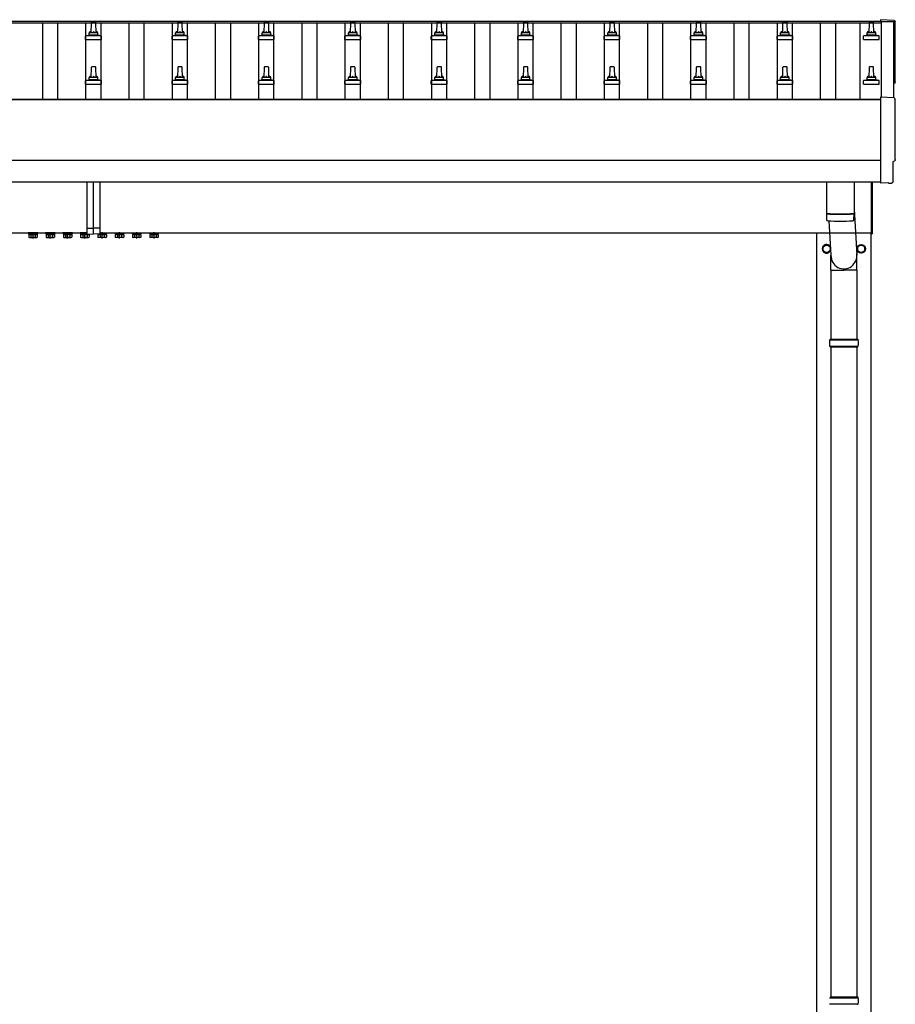
# Model space of a CAD drawing. Units: millimetres. Extents: x 0 to 42050, y 0 to 29700.
# Drawn here: x 17180 to 19207, y 5663 to 7941 of the extents above; entities that cross this region are included whole.
import ezdxf

# ---------------------------------------------------------------- set-up
doc = ezdxf.new("R2010")
doc.units = ezdxf.units.MM
doc.linetypes.add('YCENTER_1', pattern=[13, 10, -1, 1, -1])
doc.layers.add('YKK_13', color=4, linetype='Continuous', lineweight=30)
doc.layers.add('YKK_A1', color=4, linetype='Continuous', lineweight=30)

msp = doc.modelspace()

# ---------------------------------------------------------------- linework, layer by layer
at = {"layer": 'YKK_13'}
for p, q in [((17345.9, 7934.3), (17345.2, 7910.8)), ((17355.5, 7935.3), (17346.9, 7935.3)), ((17357.2, 7910.8), (17356.5, 7934.3)), ((17545.9, 7934.3), (17545.2, 7910.8)), ((17555.5, 7935.3), (17546.9, 7935.3)), ((17557.2, 7910.8), (17556.5, 7934.3)), ((17745.9, 7934.3), (17745.2, 7910.8)), ((17755.5, 7935.3), (17746.9, 7935.3)), ((17757.2, 7910.8), (17756.5, 7934.3)), ((17945.9, 7934.3), (17945.2, 7910.8)), ((17955.5, 7935.3), (17946.9, 7935.3)), ((17957.2, 7910.8), (17956.5, 7934.3)), ((18145.9, 7934.3), (18145.2, 7910.8)), ((18155.5, 7935.3), (18146.9, 7935.3)), ((18157.2, 7910.8), (18156.5, 7934.3)), ((18345.9, 7934.3), (18345.2, 7910.8)), ((18355.5, 7935.3), (18346.9, 7935.3)), ((18357.2, 7910.8), (18356.5, 7934.3)), ((18545.9, 7934.3), (18545.2, 7910.8)), ((18555.5, 7935.3), (18546.9, 7935.3)), ((18557.2, 7910.8), (18556.5, 7934.3)), ((18745.9, 7934.3), (18745.2, 7910.8)), ((18755.5, 7935.3), (18746.9, 7935.3)), ((18757.2, 7910.8), (18756.5, 7934.3)), ((18945.9, 7934.3), (18945.2, 7910.8)), ((18955.5, 7935.3), (18946.9, 7935.3)), ((18957.2, 7910.8), (18956.5, 7934.3)), ((19145.9, 7934.3), (19145.2, 7910.8)), ((19155.5, 7935.3), (19146.9, 7935.3)), ((19157.2, 7910.8), (19156.5, 7934.3)), ((19203.8, 7939.7), (19172.2, 7941.4)), ((19172.2, 7941.4), (19172.2, 7937.3)), ((17341.2, 7906.6), (17341.2, 7910.8)), ((17360.2, 7910.8), (17342.2, 7910.8)), ((17361.2, 7906.6), (17361.2, 7910.8)), ((17541.2, 7906.6), (17541.2, 7910.8)), ((17560.2, 7910.8), (17542.2, 7910.8)), ((17561.2, 7906.6), (17561.2, 7910.8)), ((17741.2, 7906.6), (17741.2, 7910.8)), ((17760.2, 7910.8), (17742.2, 7910.8)), ((17761.2, 7906.6), (17761.2, 7910.8)), ((17941.2, 7906.6), (17941.2, 7910.8)), ((17960.2, 7910.8), (17942.2, 7910.8)), ((17961.2, 7906.6), (17961.2, 7910.8)), ((18141.2, 7906.6), (18141.2, 7910.8)), ((18160.2, 7910.8), (18142.2, 7910.8)), ((18161.2, 7906.6), (18161.2, 7910.8)), ((18341.2, 7906.6), (18341.2, 7910.8)), ((18360.2, 7910.8), (18342.2, 7910.8)), ((18361.2, 7906.6), (18361.2, 7910.8)), ((18541.2, 7906.6), (18541.2, 7910.8)), ((18560.2, 7910.8), (18542.2, 7910.8)), ((18561.2, 7906.6), (18561.2, 7910.8)), ((18741.2, 7906.6), (18741.2, 7910.8)), ((18760.2, 7910.8), (18742.2, 7910.8)), ((18761.2, 7906.6), (18761.2, 7910.8)), ((18941.2, 7906.6), (18941.2, 7910.8)), ((18960.2, 7910.8), (18942.2, 7910.8)), ((18961.2, 7906.6), (18961.2, 7910.8)), ((19141.2, 7906.6), (19141.2, 7910.8)), ((19160.2, 7910.8), (19142.2, 7910.8)), ((19161.2, 7906.6), (19161.2, 7910.8)), ((17332.9, 7895.3), (17332.9, 7903)), ((17332.9, 7895.3), (17369.4, 7895.3)), ((17369.1, 7903.8), (17333.3, 7903.8)), ((17333.7, 7904), (17340.4, 7905.6)), ((17361.6, 7905.8), (17340.8, 7905.8)), ((17368.7, 7904), (17361.9, 7905.6)), ((17369.4, 7895.3), (17369.4, 7903)), ((17532.9, 7895.3), (17532.9, 7903)), ((17532.9, 7895.3), (17569.4, 7895.3)), ((17569.1, 7903.8), (17533.3, 7903.8)), ((17533.7, 7904), (17540.4, 7905.6)), ((17561.6, 7905.8), (17540.8, 7905.8)), ((17568.7, 7904), (17561.9, 7905.6)), ((17569.4, 7895.3), (17569.4, 7903)), ((17732.9, 7895.3), (17732.9, 7903)), ((17732.9, 7895.3), (17769.4, 7895.3)), ((17769.1, 7903.8), (17733.3, 7903.8)), ((17733.7, 7904), (17740.4, 7905.6)), ((17761.6, 7905.8), (17740.8, 7905.8)), ((17768.7, 7904), (17761.9, 7905.6)), ((17769.4, 7895.3), (17769.4, 7903)), ((17932.9, 7895.3), (17932.9, 7903)), ((17932.9, 7895.3), (17969.4, 7895.3)), ((17969.1, 7903.8), (17933.3, 7903.8)), ((17933.7, 7904), (17940.4, 7905.6)), ((17961.6, 7905.8), (17940.8, 7905.8)), ((17968.7, 7904), (17961.9, 7905.6)), ((17969.4, 7895.3), (17969.4, 7903)), ((18132.9, 7895.3), (18132.9, 7903)), ((18132.9, 7895.3), (18169.4, 7895.3)), ((18169.1, 7903.8), (18133.3, 7903.8)), ((18133.7, 7904), (18140.4, 7905.6)), ((18161.6, 7905.8), (18140.8, 7905.8)), ((18168.7, 7904), (18161.9, 7905.6)), ((18169.4, 7895.3), (18169.4, 7903)), ((18332.9, 7895.3), (18332.9, 7903)), ((18332.9, 7895.3), (18369.4, 7895.3)), ((18369.1, 7903.8), (18333.3, 7903.8)), ((18333.7, 7904), (18340.4, 7905.6)), ((18361.6, 7905.8), (18340.8, 7905.8)), ((18368.7, 7904), (18361.9, 7905.6)), ((18369.4, 7895.3), (18369.4, 7903)), ((18532.9, 7895.3), (18532.9, 7903)), ((18532.9, 7895.3), (18569.4, 7895.3)), ((18569.1, 7903.8), (18533.3, 7903.8)), ((18533.7, 7904), (18540.4, 7905.6)), ((18561.6, 7905.8), (18540.8, 7905.8)), ((18568.7, 7904), (18561.9, 7905.6)), ((18569.4, 7895.3), (18569.4, 7903)), ((18732.9, 7895.3), (18732.9, 7903)), ((18732.9, 7895.3), (18769.4, 7895.3)), ((18769.1, 7903.8), (18733.3, 7903.8)), ((18733.7, 7904), (18740.4, 7905.6)), ((18761.6, 7905.8), (18740.8, 7905.8)), ((18768.7, 7904), (18761.9, 7905.6)), ((18769.4, 7895.3), (18769.4, 7903)), ((18932.9, 7895.3), (18932.9, 7903)), ((18932.9, 7895.3), (18969.4, 7895.3)), ((18969.1, 7903.8), (18933.3, 7903.8)), ((18933.7, 7904), (18940.4, 7905.6)), ((18961.6, 7905.8), (18940.8, 7905.8)), ((18968.7, 7904), (18961.9, 7905.6)), ((18969.4, 7895.3), (18969.4, 7903)), ((19132.9, 7895.3), (19132.9, 7903)), ((19132.9, 7895.3), (19169.4, 7895.3)), ((19169.1, 7903.8), (19133.3, 7903.8)), ((19133.7, 7904), (19140.4, 7905.6)), ((19161.6, 7905.8), (19140.8, 7905.8)), ((19168.7, 7904), (19161.9, 7905.6)), ((19169.4, 7895.3), (19169.4, 7903)), ((17345.9, 7831), (17345.2, 7807.5)), ((17355.5, 7832), (17346.9, 7832)), ((17357.2, 7807.5), (17356.5, 7831)), ((17545.9, 7831), (17545.2, 7807.5)), ((17555.5, 7832), (17546.9, 7832)), ((17557.2, 7807.5), (17556.5, 7831)), ((17745.9, 7831), (17745.2, 7807.5)), ((17755.5, 7832), (17746.9, 7832)), ((17757.2, 7807.5), (17756.5, 7831)), ((17945.9, 7831), (17945.2, 7807.5)), ((17955.5, 7832), (17946.9, 7832)), ((17957.2, 7807.5), (17956.5, 7831)), ((18145.9, 7831), (18145.2, 7807.5)), ((18155.5, 7832), (18146.9, 7832)), ((18157.2, 7807.5), (18156.5, 7831)), ((18345.9, 7831), (18345.2, 7807.5)), ((18355.5, 7832), (18346.9, 7832)), ((18357.2, 7807.5), (18356.5, 7831)), ((18545.9, 7831), (18545.2, 7807.5)), ((18555.5, 7832), (18546.9, 7832)), ((18557.2, 7807.5), (18556.5, 7831)), ((18745.9, 7831), (18745.2, 7807.5)), ((18755.5, 7832), (18746.9, 7832)), ((18757.2, 7807.5), (18756.5, 7831)), ((18945.9, 7831), (18945.2, 7807.5)), ((18955.5, 7832), (18946.9, 7832)), ((18957.2, 7807.5), (18956.5, 7831)), ((19145.9, 7831), (19145.2, 7807.5)), ((19155.5, 7832), (19146.9, 7832)), ((19157.2, 7807.5), (19156.5, 7831)), ((17332.9, 7792), (17332.9, 7799.7)), ((17369.1, 7800.5), (17333.3, 7800.5)), ((17333.7, 7800.7), (17340.4, 7802.3)), ((17361.6, 7802.5), (17340.8, 7802.5)), ((17341.2, 7803.3), (17341.2, 7807.5)), ((17360.2, 7807.5), (17342.2, 7807.5)), ((17361.2, 7803.3), (17361.2, 7807.5)), ((17368.7, 7800.7), (17361.9, 7802.3)), ((17369.4, 7792), (17369.4, 7799.7)), ((17532.9, 7792), (17532.9, 7799.7)), ((17569.1, 7800.5), (17533.3, 7800.5)), ((17533.7, 7800.7), (17540.4, 7802.3)), ((17561.6, 7802.5), (17540.8, 7802.5)), ((17541.2, 7803.3), (17541.2, 7807.5)), ((17560.2, 7807.5), (17542.2, 7807.5)), ((17561.2, 7803.3), (17561.2, 7807.5)), ((17568.7, 7800.7), (17561.9, 7802.3)), ((17569.4, 7792), (17569.4, 7799.7)), ((17732.9, 7792), (17732.9, 7799.7)), ((17769.1, 7800.5), (17733.3, 7800.5)), ((17733.7, 7800.7), (17740.4, 7802.3)), ((17761.6, 7802.5), (17740.8, 7802.5)), ((17741.2, 7803.3), (17741.2, 7807.5)), ((17760.2, 7807.5), (17742.2, 7807.5)), ((17761.2, 7803.3), (17761.2, 7807.5)), ((17768.7, 7800.7), (17761.9, 7802.3)), ((17769.4, 7792), (17769.4, 7799.7)), ((17932.9, 7792), (17932.9, 7799.7)), ((17969.1, 7800.5), (17933.3, 7800.5)), ((17933.7, 7800.7), (17940.4, 7802.3)), ((17961.6, 7802.5), (17940.8, 7802.5)), ((17941.2, 7803.3), (17941.2, 7807.5)), ((17960.2, 7807.5), (17942.2, 7807.5)), ((17961.2, 7803.3), (17961.2, 7807.5)), ((17968.7, 7800.7), (17961.9, 7802.3)), ((17969.4, 7792), (17969.4, 7799.7)), ((18132.9, 7792), (18132.9, 7799.7)), ((18169.1, 7800.5), (18133.3, 7800.5)), ((18133.7, 7800.7), (18140.4, 7802.3)), ((18161.6, 7802.5), (18140.8, 7802.5)), ((18141.2, 7803.3), (18141.2, 7807.5)), ((18160.2, 7807.5), (18142.2, 7807.5)), ((18161.2, 7803.3), (18161.2, 7807.5)), ((18168.7, 7800.7), (18161.9, 7802.3)), ((18169.4, 7792), (18169.4, 7799.7)), ((18332.9, 7792), (18332.9, 7799.7)), ((18369.1, 7800.5), (18333.3, 7800.5)), ((18333.7, 7800.7), (18340.4, 7802.3)), ((18361.6, 7802.5), (18340.8, 7802.5)), ((18341.2, 7803.3), (18341.2, 7807.5)), ((18360.2, 7807.5), (18342.2, 7807.5)), ((18361.2, 7803.3), (18361.2, 7807.5)), ((18368.7, 7800.7), (18361.9, 7802.3)), ((18369.4, 7792), (18369.4, 7799.7)), ((18532.9, 7792), (18532.9, 7799.7)), ((18569.1, 7800.5), (18533.3, 7800.5)), ((18533.7, 7800.7), (18540.4, 7802.3)), ((18561.6, 7802.5), (18540.8, 7802.5)), ((18541.2, 7803.3), (18541.2, 7807.5)), ((18560.2, 7807.5), (18542.2, 7807.5)), ((18561.2, 7803.3), (18561.2, 7807.5)), ((18568.7, 7800.7), (18561.9, 7802.3)), ((18569.4, 7792), (18569.4, 7799.7)), ((18732.9, 7792), (18732.9, 7799.7)), ((18769.1, 7800.5), (18733.3, 7800.5)), ((18733.7, 7800.7), (18740.4, 7802.3)), ((18761.6, 7802.5), (18740.8, 7802.5)), ((18741.2, 7803.3), (18741.2, 7807.5)), ((18760.2, 7807.5), (18742.2, 7807.5)), ((18761.2, 7803.3), (18761.2, 7807.5)), ((18768.7, 7800.7), (18761.9, 7802.3)), ((18769.4, 7792), (18769.4, 7799.7)), ((18932.9, 7792), (18932.9, 7799.7)), ((18969.1, 7800.5), (18933.3, 7800.5)), ((18933.7, 7800.7), (18940.4, 7802.3)), ((18961.6, 7802.5), (18940.8, 7802.5)), ((18941.2, 7803.3), (18941.2, 7807.5)), ((18960.2, 7807.5), (18942.2, 7807.5)), ((18961.2, 7803.3), (18961.2, 7807.5)), ((18968.7, 7800.7), (18961.9, 7802.3)), ((18969.4, 7792), (18969.4, 7799.7)), ((19132.9, 7792), (19132.9, 7799.7)), ((19169.1, 7800.5), (19133.3, 7800.5)), ((19133.7, 7800.7), (19140.4, 7802.3)), ((19161.6, 7802.5), (19140.8, 7802.5)), ((19141.2, 7803.3), (19141.2, 7807.5)), ((19160.2, 7807.5), (19142.2, 7807.5)), ((19161.2, 7803.3), (19161.2, 7807.5)), ((19168.7, 7800.7), (19161.9, 7802.3)), ((19169.4, 7792), (19169.4, 7799.7)), ((17332.9, 7792), (17369.4, 7792)), ((17532.9, 7792), (17569.4, 7792)), ((17732.9, 7792), (17769.4, 7792)), ((17932.9, 7792), (17969.4, 7792)), ((18132.9, 7792), (18169.4, 7792)), ((18332.9, 7792), (18369.4, 7792)), ((18532.9, 7792), (18569.4, 7792)), ((18732.9, 7792), (18769.4, 7792)), ((18932.9, 7792), (18969.4, 7792)), ((19132.9, 7792), (19169.4, 7792)), ((19203.8, 7760.3), (19172.2, 7761.9)), ((19172.2, 7761.9), (19172.2, 7564.1)), ((19201.6, 7566.4), (19201.6, 7613.5)), ((19201.6, 7613.5), (19202.2, 7613.5)), ((19047.2, 7566.1), (19047.2, 7493.1)), ((19111.2, 7566.1), (19111.2, 7493.1)), ((19151.2, 7445.7), (19151.2, 7566)), ((19153.2, 7566), (19153.2, 7445.7)), ((17336.2, 7458.6), (17336.2, 7565.1)), ((17351.2, 7459.2), (17351.2, 7565.1)), ((17366.2, 7458.6), (17366.2, 7565.1)), ((19172.2, 7564.1), (19172.2, 7563.1)), ((19190.4, 7564), (19172.2, 7563.1)), ((19191.1, 7563.4), (19190.4, 7564)), ((19191.8, 7563.1), (19198.7, 7563.4)), ((19111.2, 7502.6), (19117.7, 7396.2)), ((19047.2, 7492.1), (19047.4, 7479.1)), ((19051.7, 7492.8), (19051.7, 7491.8)), ((19052.7, 7475.8), (19057.6, 7396.2)), ((19106.7, 7492.8), (19106.7, 7491.8)), ((19111, 7479.1), (19111.2, 7492.1)), ((17336.2, 7458.6), (17351.2, 7459.2)), ((17336.2, 7445.9), (17336.2, 7458.6)), ((17351.2, 7445.2), (17351.2, 7459.2)), ((17366.2, 7458.6), (17351.2, 7459.2)), ((17366.2, 7445.9), (17366.2, 7458.6)), ((17191.2, 7448.2), (17191.2, 7448)), ((17191.2, 7448), (17336.2, 7448)), ((17202.6, 7446.4), (17219.8, 7446.4)), ((17202.6, 7444.6), (17202.6, 7446.4)), ((17219.8, 7444.6), (17202.6, 7444.6)), ((17219.8, 7446.4), (17219.8, 7444.6)), ((17242.6, 7446.4), (17259.8, 7446.4)), ((17242.6, 7444.6), (17242.6, 7446.4)), ((17259.8, 7444.6), (17242.6, 7444.6)), ((17259.8, 7446.4), (17259.8, 7444.6)), ((17282.6, 7446.4), (17299.8, 7446.4)), ((17282.6, 7444.6), (17282.6, 7446.4)), ((17299.8, 7444.6), (17282.6, 7444.6)), ((17299.8, 7446.4), (17299.8, 7444.6)), ((17322.6, 7444.6), (17322.6, 7446.4)), ((17322.6, 7446.4), (17336.2, 7446.4)), ((17339.8, 7444.6), (17322.6, 7444.6)), ((17336.2, 7445.9), (17351.2, 7445.2)), ((17339.8, 7445.7), (17339.8, 7444.6)), ((17366.2, 7445.9), (17351.2, 7445.2)), ((17362.6, 7445.7), (17362.6, 7444.6)), ((17362.6, 7444.6), (17379.8, 7444.6)), ((17366.2, 7448), (17511.2, 7448)), ((17379.8, 7446.4), (17366.2, 7446.4)), ((17379.8, 7444.6), (17379.8, 7446.4)), ((17419.8, 7446.4), (17402.6, 7446.4)), ((17402.6, 7446.4), (17402.6, 7444.6)), ((17402.6, 7444.6), (17419.8, 7444.6)), ((17419.8, 7444.6), (17419.8, 7446.4)), ((17459.8, 7446.4), (17442.6, 7446.4)), ((17442.6, 7446.4), (17442.6, 7444.6)), ((17442.6, 7444.6), (17459.8, 7444.6)), ((17459.8, 7444.6), (17459.8, 7446.4)), ((17499.8, 7446.4), (17482.6, 7446.4)), ((17482.6, 7446.4), (17482.6, 7444.6)), ((17482.6, 7444.6), (17499.8, 7444.6)), ((17499.8, 7444.6), (17499.8, 7446.4)), ((17511.2, 7448), (17511.2, 7448.2)), ((19151.2, 7445.7), (19153.2, 7445.7)), ((19057.5, 7361.5), (19057.5, 7396.2)), ((19117.8, 7361.5), (19117.8, 7396.2)), ((19057.5, 7361.5), (19087.7, 7361.5)), ((19057.7, 7361.5), (19057.7, 7202.2)), ((19117.8, 7361.5), (19087.7, 7361.5)), ((19117.7, 7361.5), (19117.7, 7202.2)), ((19055.7, 7202.2), (19119.7, 7202.2)), ((19055.7, 7202.2), (19055.7, 7200.2)), ((19119.7, 7202.2), (19119.7, 7200.2)), ((19054.7, 7200.2), (19120.7, 7200.2)), ((19054.7, 7186.2), (19120.7, 7186.2)), ((19055.7, 7184.2), (19055.7, 7186.2)), ((19055.7, 7184.2), (19119.7, 7184.2)), ((19057.7, 7184.2), (19057.7, 5679.7)), ((19117.7, 7184.2), (19117.7, 5679.7)), ((19119.7, 7184.2), (19119.7, 7186.2)), ((19054.7, 5677.7), (19120.7, 5677.7)), ((19055.7, 5679.7), (19119.7, 5679.7)), ((19119.7, 5679.7), (19119.7, 5677.7)), ((19054.7, 5663.7), (19120.7, 5663.7)), ((19119.7, 5661.7), (19119.7, 5663.7))]:
    msp.add_line(p, q, dxfattribs=at)
at = {"layer": 'YKK_13', "linetype": 'Continuous', "ltscale": 0.5}
for p, q in [((17222.2, 7448), (17200.2, 7448)), ((17200.2, 7448), (17200.2, 7446.4)), ((17200.2, 7446.4), (17222.2, 7446.4)), ((17201.4, 7444.6), (17201.4, 7438.4)), ((17201.4, 7444.6), (17221, 7444.6)), ((17202.7, 7437.6), (17201.4, 7438.4)), ((17202.7, 7437.6), (17219.7, 7437.6)), ((17206.3, 7444.6), (17206.3, 7438.4)), ((17216.1, 7444.6), (17216.1, 7438.4)), ((17219.7, 7437.6), (17221, 7438.4)), ((17221, 7444.6), (17221, 7438.4)), ((17222.2, 7446.4), (17222.2, 7448)), ((17262.2, 7448), (17240.2, 7448)), ((17240.2, 7448), (17240.2, 7446.4)), ((17240.2, 7446.4), (17262.2, 7446.4)), ((17241.4, 7444.6), (17241.4, 7438.4)), ((17241.4, 7444.6), (17261, 7444.6)), ((17242.7, 7437.6), (17241.4, 7438.4)), ((17242.7, 7437.6), (17259.7, 7437.6)), ((17246.3, 7444.6), (17246.3, 7438.4)), ((17256.1, 7444.6), (17256.1, 7438.4)), ((17259.7, 7437.6), (17261, 7438.4)), ((17261, 7444.6), (17261, 7438.4)), ((17262.2, 7446.4), (17262.2, 7448)), ((17302.2, 7448), (17280.2, 7448)), ((17280.2, 7448), (17280.2, 7446.4)), ((17280.2, 7446.4), (17302.2, 7446.4)), ((17281.4, 7444.6), (17281.4, 7438.4)), ((17281.4, 7444.6), (17301, 7444.6)), ((17282.7, 7437.6), (17281.4, 7438.4)), ((17282.7, 7437.6), (17299.7, 7437.6)), ((17286.3, 7444.6), (17286.3, 7438.4)), ((17296.1, 7444.6), (17296.1, 7438.4)), ((17299.7, 7437.6), (17301, 7438.4)), ((17301, 7444.6), (17301, 7438.4)), ((17302.2, 7446.4), (17302.2, 7448)), ((17336.2, 7448), (17320.2, 7448)), ((17320.2, 7448), (17320.2, 7446.4)), ((17320.2, 7446.4), (17336.2, 7446.4)), ((17321.4, 7444.6), (17321.4, 7438.4)), ((17321.4, 7444.6), (17341, 7444.6)), ((17322.7, 7437.6), (17321.4, 7438.4)), ((17322.7, 7437.6), (17339.7, 7437.6)), ((17326.3, 7444.6), (17326.3, 7438.4)), ((17336.1, 7444.6), (17336.1, 7438.4)), ((17339.7, 7437.6), (17341, 7438.4)), ((17341, 7444.6), (17341, 7438.4)), ((17361.4, 7444.6), (17361.4, 7438.4)), ((17381, 7444.6), (17361.4, 7444.6)), ((17362.7, 7437.6), (17361.4, 7438.4)), ((17379.7, 7437.6), (17362.7, 7437.6)), ((17366.2, 7448), (17382.2, 7448)), ((17382.2, 7446.4), (17366.2, 7446.4)), ((17366.3, 7444.6), (17366.3, 7438.4)), ((17376.1, 7444.6), (17376.1, 7438.4)), ((17379.7, 7437.6), (17381, 7438.4)), ((17381, 7444.6), (17381, 7438.4)), ((17382.2, 7448), (17382.2, 7446.4)), ((17400.2, 7448), (17422.2, 7448)), ((17400.2, 7446.4), (17400.2, 7448)), ((17422.2, 7446.4), (17400.2, 7446.4)), ((17401.4, 7444.6), (17401.4, 7438.4)), ((17421, 7444.6), (17401.4, 7444.6)), ((17402.7, 7437.6), (17401.4, 7438.4)), ((17419.7, 7437.6), (17402.7, 7437.6)), ((17406.3, 7444.6), (17406.3, 7438.4)), ((17416.1, 7444.6), (17416.1, 7438.4)), ((17419.7, 7437.6), (17421, 7438.4)), ((17421, 7444.6), (17421, 7438.4)), ((17422.2, 7448), (17422.2, 7446.4)), ((17440.2, 7448), (17462.2, 7448)), ((17440.2, 7446.4), (17440.2, 7448)), ((17462.2, 7446.4), (17440.2, 7446.4)), ((17441.4, 7444.6), (17441.4, 7438.4)), ((17461, 7444.6), (17441.4, 7444.6)), ((17442.7, 7437.6), (17441.4, 7438.4)), ((17459.7, 7437.6), (17442.7, 7437.6)), ((17446.3, 7444.6), (17446.3, 7438.4)), ((17456.1, 7444.6), (17456.1, 7438.4)), ((17459.7, 7437.6), (17461, 7438.4)), ((17461, 7444.6), (17461, 7438.4)), ((17462.2, 7448), (17462.2, 7446.4)), ((17480.2, 7448), (17502.2, 7448)), ((17480.2, 7446.4), (17480.2, 7448)), ((17502.2, 7446.4), (17480.2, 7446.4)), ((17481.4, 7444.6), (17481.4, 7438.4)), ((17501, 7444.6), (17481.4, 7444.6)), ((17482.7, 7437.6), (17481.4, 7438.4)), ((17499.7, 7437.6), (17482.7, 7437.6)), ((17486.3, 7444.6), (17486.3, 7438.4)), ((17496.1, 7444.6), (17496.1, 7438.4)), ((17499.7, 7437.6), (17501, 7438.4)), ((17501, 7444.6), (17501, 7438.4)), ((17502.2, 7448), (17502.2, 7446.4))]:
    msp.add_line(p, q, dxfattribs=at)
at = {"layer": 'YKK_13', "linetype": 'YCENTER_1', "ltscale": 0.5}
for p, q in [((17211.2, 7435.2), (17211.2, 7449.9)), ((17251.2, 7435.2), (17251.2, 7449.9)), ((17291.2, 7435.2), (17291.2, 7449.9)), ((17331.2, 7435.2), (17331.2, 7449.9)), ((17371.2, 7435.2), (17371.2, 7449.9)), ((17411.2, 7435.2), (17411.2, 7449.9)), ((17451.2, 7435.2), (17451.2, 7449.9)), ((17491.2, 7435.2), (17491.2, 7449.9))]:
    msp.add_line(p, q, dxfattribs=at)
at = {"layer": 'YKK_13', "ltscale": 2}
for p, q in [((19039.1, 7411.5), (19039.2, 7411.5)), ((19039.1, 7411), (19039.2, 7411)), ((19039.2, 7416.1), (19047.7, 7421)), ((19039.2, 7406.3), (19039.2, 7416.1)), ((19047.7, 7401.4), (19039.2, 7406.3)), ((19047.7, 7421), (19056.2, 7416.1)), ((19056.2, 7406.3), (19047.7, 7401.4)), ((19056.2, 7416.1), (19056.2, 7406.3)), ((19119.1, 7411.5), (19119.2, 7411.5)), ((19119.1, 7411), (19119.2, 7411)), ((19119.2, 7416.1), (19127.7, 7421)), ((19119.2, 7406.3), (19119.2, 7416.1)), ((19127.7, 7401.4), (19119.2, 7406.3)), ((19127.7, 7421), (19136.2, 7416.1)), ((19136.2, 7406.3), (19127.7, 7401.4)), ((19136.2, 7416.1), (19136.2, 7406.3))]:
    msp.add_line(p, q, dxfattribs=at)
for centre, radius in [((19047.7, 7411.2), 8.5), ((19127.7, 7411.2), 10), ((19127.7, 7411.2), 8.5)]:
    msp.add_circle(centre, radius, dxfattribs=at)
at = {"layer": 'YKK_13'}
for centre, radius, start, end in [((17346.9, 7934.3), 1, 90, 178.6051), ((17355.5, 7934.3), 1, 1.3949, 90), ((17546.9, 7934.3), 1, 90, 178.6051), ((17555.5, 7934.3), 1, 1.3949, 90), ((17746.9, 7934.3), 1, 90, 178.6051), ((17755.5, 7934.3), 1, 1.3949, 90), ((17946.9, 7934.3), 1, 90, 178.6051), ((17955.5, 7934.3), 1, 1.3949, 90), ((18146.9, 7934.3), 1, 90, 178.6051), ((18155.5, 7934.3), 1, 1.3949, 90), ((18346.9, 7934.3), 1, 90, 178.6051), ((18355.5, 7934.3), 1, 1.3949, 90), ((18546.9, 7934.3), 1, 90, 178.6051), ((18555.5, 7934.3), 1, 1.3949, 90), ((18746.9, 7934.3), 1, 90, 178.6051), ((18755.5, 7934.3), 1, 1.3949, 90), ((18946.9, 7934.3), 1, 90, 178.6051), ((18955.5, 7934.3), 1, 1.3949, 90), ((19146.9, 7934.3), 1, 90, 178.6051), ((19155.5, 7934.3), 1, 1.3949, 90), ((17345.3, 7910.2), 4.13, 90, 171.1763), ((17342.2, 7909.8), 1, 90, 180), ((17354.5, 7910.8), 4.83, 133.6028, 180), ((17347.9, 7910.8), 4.83, 0, 46.3972), ((17357.1, 7910.2), 4.13, 8.8237, 90), ((17360.2, 7909.8), 1, 0, 90), ((17545.3, 7910.2), 4.13, 90, 171.1763), ((17542.2, 7909.8), 1, 90, 180), ((17554.5, 7910.8), 4.83, 133.6028, 180), ((17547.9, 7910.8), 4.83, 0, 46.3972), ((17557.1, 7910.2), 4.13, 8.8237, 90), ((17560.2, 7909.8), 1, 0, 90), ((17745.3, 7910.2), 4.13, 90, 171.1763), ((17742.2, 7909.8), 1, 90, 180), ((17754.5, 7910.8), 4.83, 133.6028, 180), ((17747.9, 7910.8), 4.83, 0, 46.3972), ((17757.1, 7910.2), 4.13, 8.8237, 90), ((17760.2, 7909.8), 1, 0, 90), ((17945.3, 7910.2), 4.13, 90, 171.1763), ((17942.2, 7909.8), 1, 90, 180), ((17954.5, 7910.8), 4.83, 133.6028, 180), ((17947.9, 7910.8), 4.83, 0, 46.3972), ((17957.1, 7910.2), 4.13, 8.8237, 90), ((17960.2, 7909.8), 1, 0, 90), ((18145.3, 7910.2), 4.13, 90, 171.1763), ((18142.2, 7909.8), 1, 90, 180), ((18154.5, 7910.8), 4.83, 133.6028, 180), ((18147.9, 7910.8), 4.83, 0, 46.3972), ((18157.1, 7910.2), 4.13, 8.8237, 90), ((18160.2, 7909.8), 1, 0, 90), ((18345.3, 7910.2), 4.13, 90, 171.1763), ((18342.2, 7909.8), 1, 90, 180), ((18354.5, 7910.8), 4.83, 133.6028, 180), ((18347.9, 7910.8), 4.83, 0, 46.3972), ((18357.1, 7910.2), 4.13, 8.8237, 90), ((18360.2, 7909.8), 1, 0, 90), ((18545.3, 7910.2), 4.13, 90, 171.1763), ((18542.2, 7909.8), 1, 90, 180), ((18554.5, 7910.8), 4.83, 133.6028, 180), ((18547.9, 7910.8), 4.83, 0, 46.3972), ((18557.1, 7910.2), 4.13, 8.8237, 90), ((18560.2, 7909.8), 1, 0, 90), ((18745.3, 7910.2), 4.13, 90, 171.1763), ((18742.2, 7909.8), 1, 90, 180), ((18754.5, 7910.8), 4.83, 133.6028, 180), ((18747.9, 7910.8), 4.83, 0, 46.3972), ((18757.1, 7910.2), 4.13, 8.8237, 90), ((18760.2, 7909.8), 1, 0, 90), ((18945.3, 7910.2), 4.13, 90, 171.1763), ((18942.2, 7909.8), 1, 90, 180), ((18954.5, 7910.8), 4.83, 133.6028, 180), ((18947.9, 7910.8), 4.83, 0, 46.3972), ((18957.1, 7910.2), 4.13, 8.8237, 90), ((18960.2, 7909.8), 1, 0, 90), ((19145.3, 7910.2), 4.13, 90, 171.1763), ((19142.2, 7909.8), 1, 90, 180), ((19154.5, 7910.8), 4.83, 133.6028, 180), ((19147.9, 7910.8), 4.83, 0, 46.3972), ((19157.1, 7910.2), 4.13, 8.8237, 90), ((19160.2, 7909.8), 1, 0, 90), ((17333.9, 7903), 1, 103.627, 180), ((17340.2, 7906.6), 1, 283.627, 0), ((17362.2, 7906.6), 1, 180, 256.373), ((17368.4, 7903), 1, 0, 76.373), ((17533.9, 7903), 1, 103.627, 180), ((17540.2, 7906.6), 1, 283.627, 0), ((17562.2, 7906.6), 1, 180, 256.373), ((17568.4, 7903), 1, 0, 76.373), ((17733.9, 7903), 1, 103.627, 180), ((17740.2, 7906.6), 1, 283.627, 0), ((17762.2, 7906.6), 1, 180, 256.373), ((17768.4, 7903), 1, 0, 76.373), ((17933.9, 7903), 1, 103.627, 180), ((17940.2, 7906.6), 1, 283.627, 0), ((17962.2, 7906.6), 1, 180, 256.373), ((17968.4, 7903), 1, 0, 76.373), ((18133.9, 7903), 1, 103.627, 180), ((18140.2, 7906.6), 1, 283.627, 0), ((18162.2, 7906.6), 1, 180, 256.373), ((18168.4, 7903), 1, 0, 76.373), ((18333.9, 7903), 1, 103.627, 180), ((18340.2, 7906.6), 1, 283.627, 0), ((18362.2, 7906.6), 1, 180, 256.373), ((18368.4, 7903), 1, 0, 76.373), ((18533.9, 7903), 1, 103.627, 180), ((18540.2, 7906.6), 1, 283.627, 0), ((18562.2, 7906.6), 1, 180, 256.373), ((18568.4, 7903), 1, 0, 76.373), ((18733.9, 7903), 1, 103.627, 180), ((18740.2, 7906.6), 1, 283.627, 0), ((18762.2, 7906.6), 1, 180, 256.373), ((18768.4, 7903), 1, 0, 76.373), ((18933.9, 7903), 1, 103.627, 180), ((18940.2, 7906.6), 1, 283.627, 0), ((18962.2, 7906.6), 1, 180, 256.373), ((18968.4, 7903), 1, 0, 76.373), ((19133.9, 7903), 1, 103.627, 180), ((19140.2, 7906.6), 1, 283.627, 0), ((19162.2, 7906.6), 1, 180, 256.373), ((19168.4, 7903), 1, 0, 76.373), ((17346.9, 7831), 1, 90, 178.6051), ((17355.5, 7831), 1, 1.3949, 90), ((17546.9, 7831), 1, 90, 178.6051), ((17555.5, 7831), 1, 1.3949, 90), ((17746.9, 7831), 1, 90, 178.6051), ((17755.5, 7831), 1, 1.3949, 90), ((17946.9, 7831), 1, 90, 178.6051), ((17955.5, 7831), 1, 1.3949, 90), ((18146.9, 7831), 1, 90, 178.6051), ((18155.5, 7831), 1, 1.3949, 90), ((18346.9, 7831), 1, 90, 178.6051), ((18355.5, 7831), 1, 1.3949, 90), ((18546.9, 7831), 1, 90, 178.6051), ((18555.5, 7831), 1, 1.3949, 90), ((18746.9, 7831), 1, 90, 178.6051), ((18755.5, 7831), 1, 1.3949, 90), ((18946.9, 7831), 1, 90, 178.6051), ((18955.5, 7831), 1, 1.3949, 90), ((19146.9, 7831), 1, 90, 178.6051), ((19155.5, 7831), 1, 1.3949, 90), ((17333.9, 7799.7), 1, 103.627, 180), ((17340.2, 7803.3), 1, 283.627, 0), ((17345.3, 7806.8), 4.13, 90, 171.1763), ((17342.2, 7806.5), 1, 90, 180), ((17354.5, 7807.5), 4.83, 133.6028, 180), ((17347.9, 7807.5), 4.83, 0, 46.3972), ((17357.1, 7806.8), 4.13, 8.8237, 90), ((17360.2, 7806.5), 1, 0, 90), ((17362.2, 7803.3), 1, 180, 256.373), ((17368.4, 7799.7), 1, 0, 76.373), ((17533.9, 7799.7), 1, 103.627, 180), ((17540.2, 7803.3), 1, 283.627, 0), ((17545.3, 7806.8), 4.13, 90, 171.1763), ((17542.2, 7806.5), 1, 90, 180), ((17554.5, 7807.5), 4.83, 133.6028, 180), ((17547.9, 7807.5), 4.83, 0, 46.3972), ((17557.1, 7806.8), 4.13, 8.8237, 90), ((17560.2, 7806.5), 1, 0, 90), ((17562.2, 7803.3), 1, 180, 256.373), ((17568.4, 7799.7), 1, 0, 76.373), ((17733.9, 7799.7), 1, 103.627, 180), ((17740.2, 7803.3), 1, 283.627, 0), ((17745.3, 7806.8), 4.13, 90, 171.1763), ((17742.2, 7806.5), 1, 90, 180), ((17754.5, 7807.5), 4.83, 133.6028, 180), ((17747.9, 7807.5), 4.83, 0, 46.3972), ((17757.1, 7806.8), 4.13, 8.8237, 90), ((17760.2, 7806.5), 1, 0, 90), ((17762.2, 7803.3), 1, 180, 256.373), ((17768.4, 7799.7), 1, 0, 76.373), ((17933.9, 7799.7), 1, 103.627, 180), ((17940.2, 7803.3), 1, 283.627, 0), ((17945.3, 7806.8), 4.13, 90, 171.1763), ((17942.2, 7806.5), 1, 90, 180), ((17954.5, 7807.5), 4.83, 133.6028, 180), ((17947.9, 7807.5), 4.83, 0, 46.3972), ((17957.1, 7806.8), 4.13, 8.8237, 90), ((17960.2, 7806.5), 1, 0, 90), ((17962.2, 7803.3), 1, 180, 256.373), ((17968.4, 7799.7), 1, 0, 76.373), ((18133.9, 7799.7), 1, 103.627, 180), ((18140.2, 7803.3), 1, 283.627, 0), ((18145.3, 7806.8), 4.13, 90, 171.1763), ((18142.2, 7806.5), 1, 90, 180), ((18154.5, 7807.5), 4.83, 133.6028, 180), ((18147.9, 7807.5), 4.83, 0, 46.3972), ((18157.1, 7806.8), 4.13, 8.8237, 90), ((18160.2, 7806.5), 1, 0, 90), ((18162.2, 7803.3), 1, 180, 256.373), ((18168.4, 7799.7), 1, 0, 76.373), ((18333.9, 7799.7), 1, 103.627, 180), ((18340.2, 7803.3), 1, 283.627, 0), ((18345.3, 7806.8), 4.13, 90, 171.1763), ((18342.2, 7806.5), 1, 90, 180), ((18354.5, 7807.5), 4.83, 133.6028, 180), ((18347.9, 7807.5), 4.83, 0, 46.3972), ((18357.1, 7806.8), 4.13, 8.8237, 90), ((18360.2, 7806.5), 1, 0, 90), ((18362.2, 7803.3), 1, 180, 256.373), ((18368.4, 7799.7), 1, 0, 76.373), ((18533.9, 7799.7), 1, 103.627, 180), ((18540.2, 7803.3), 1, 283.627, 0), ((18545.3, 7806.8), 4.13, 90, 171.1763), ((18542.2, 7806.5), 1, 90, 180), ((18554.5, 7807.5), 4.83, 133.6028, 180), ((18547.9, 7807.5), 4.83, 0, 46.3972), ((18557.1, 7806.8), 4.13, 8.8237, 90), ((18560.2, 7806.5), 1, 0, 90), ((18562.2, 7803.3), 1, 180, 256.373), ((18568.4, 7799.7), 1, 0, 76.373), ((18733.9, 7799.7), 1, 103.627, 180), ((18740.2, 7803.3), 1, 283.627, 0), ((18745.3, 7806.8), 4.13, 90, 171.1763), ((18742.2, 7806.5), 1, 90, 180), ((18754.5, 7807.5), 4.83, 133.6028, 180), ((18747.9, 7807.5), 4.83, 0, 46.3972), ((18757.1, 7806.8), 4.13, 8.8237, 90), ((18760.2, 7806.5), 1, 0, 90), ((18762.2, 7803.3), 1, 180, 256.373), ((18768.4, 7799.7), 1, 0, 76.373), ((18933.9, 7799.7), 1, 103.627, 180), ((18940.2, 7803.3), 1, 283.627, 0), ((18945.3, 7806.8), 4.13, 90, 171.1763), ((18942.2, 7806.5), 1, 90, 180), ((18954.5, 7807.5), 4.83, 133.6028, 180), ((18947.9, 7807.5), 4.83, 0, 46.3972), ((18957.1, 7806.8), 4.13, 8.8237, 90), ((18960.2, 7806.5), 1, 0, 90), ((18962.2, 7803.3), 1, 180, 256.373), ((18968.4, 7799.7), 1, 0, 76.373), ((19133.9, 7799.7), 1, 103.627, 180), ((19140.2, 7803.3), 1, 283.627, 0), ((19145.3, 7806.8), 4.13, 90, 171.1763), ((19142.2, 7806.5), 1, 90, 180), ((19154.5, 7807.5), 4.83, 133.6028, 180), ((19147.9, 7807.5), 4.83, 0, 46.3972), ((19157.1, 7806.8), 4.13, 8.8237, 90), ((19160.2, 7806.5), 1, 0, 90), ((19162.2, 7803.3), 1, 180, 256.373), ((19168.4, 7799.7), 1, 0, 76.373), ((19079.2, 7972.8), 480.8, 266.1838, 273.8162), ((19079.2, 7971.8), 480.8, 266.1838, 273.8162), ((19050.8, 7479.3), 3.43, 183.9021, 262.9901), ((19079.2, 7994.8), 519.7, 266.822, 273.1764), ((19107.6, 7479.3), 3.43, 277.0835, 356.0869), ((19103.4, 7193.2), 49.3, 171.8288, 180), ((19103.4, 7193.2), 49.3, 180, 188.1713), ((19071.9, 7193.2), 49.3, 360, 8.1712), ((19071.9, 7193.2), 49.3, 351.8287, 360), ((19071.9, 5670.7), 49.3, 360, 8.1712), ((19071.9, 5670.7), 49.3, 351.8287, 360)]:
    msp.add_arc(centre, radius, start, end, dxfattribs=at)
at = {"layer": 'YKK_13', "linetype": 'Continuous', "ltscale": 0.5}
for centre, radius, start, end in [((17203.8, 7442), 4.34, 235.6158, 304.3842), ((17211.2, 7453.9), 16.2, 252.412, 287.588), ((17218.5, 7442), 4.34, 235.6158, 304.3842), ((17243.8, 7442), 4.34, 235.6158, 304.3842), ((17251.2, 7453.9), 16.2, 252.412, 287.588), ((17258.5, 7442), 4.34, 235.6158, 304.3842), ((17283.8, 7442), 4.34, 235.6158, 304.3842), ((17291.2, 7453.9), 16.2, 252.412, 287.588), ((17298.5, 7442), 4.34, 235.6158, 304.3842), ((17323.8, 7442), 4.34, 235.6158, 304.3842), ((17331.2, 7453.9), 16.2, 252.412, 287.588), ((17338.5, 7442), 4.34, 235.6158, 304.3842), ((17363.8, 7442), 4.34, 235.6158, 304.3842), ((17371.2, 7453.9), 16.2, 252.412, 287.588), ((17378.5, 7442), 4.34, 235.6158, 304.3842), ((17403.8, 7442), 4.34, 235.6158, 304.3842), ((17411.2, 7453.9), 16.2, 252.412, 287.588), ((17418.5, 7442), 4.34, 235.6158, 304.3842), ((17443.8, 7442), 4.34, 235.6158, 304.3842), ((17451.2, 7453.9), 16.2, 252.412, 287.588), ((17458.5, 7442), 4.34, 235.6158, 304.3842), ((17483.8, 7442), 4.34, 235.6158, 304.3842), ((17491.2, 7453.9), 16.2, 252.412, 287.588), ((17498.5, 7442), 4.34, 235.6158, 304.3842)]:
    msp.add_arc(centre, radius, start, end, dxfattribs=at)
at = {"layer": 'YKK_13', "ltscale": 2}
for centre, radius, start, end in [((19047.7, 7411.2), 10, 29.3684, 337.6801), ((19047.7, 7411.2), 8.6, 171.254, 178.3342), ((19047.7, 7411.2), 8.6, 181.6658, 188.746), ((19047.7, 7411.2), 8.6, 111.254, 128.746), ((19047.7, 7411.2), 8.6, 51.254, 68.746), ((19047.7, 7411.2), 8.6, 351.254, 8.746), ((19127.7, 7411.2), 8.6, 171.254, 178.3342), ((19127.7, 7411.2), 8.6, 181.6658, 188.746), ((19127.7, 7411.2), 8.6, 111.254, 128.746), ((19127.7, 7411.2), 8.6, 51.254, 68.746), ((19127.7, 7411.2), 8.6, 351.254, 8.746), ((19047.7, 7411.2), 8.6, 231.254, 248.746), ((19047.7, 7411.2), 8.6, 291.254, 308.746), ((19127.7, 7411.2), 8.6, 231.254, 248.746), ((19127.7, 7411.2), 8.6, 291.254, 308.746)]:
    msp.add_arc(centre, radius, start, end, dxfattribs=at)
at = {"layer": 'YKK_13', "extrusion": (3.6e-15, 0, -1)}
for centre, major_axis, start_param, end_param in [((19203.6, 7936.7), (3, 0), 4.764749, 6.297982), ((23969.5, 7866.3), (-4763.4, 0), 6.268693, 6.297982), ((19202.2, 7797.3), (4.41, 0), 6.268693, 7.625217), ((19203.6, 7757.3), (3, 0), 4.764749, 6.297982), ((23969.5, 7686.9), (-4763.4, 0), 6.268693, 6.297982), ((19202.2, 7617.9), (4.41, 0), 6.268693, 7.853982)]:
    msp.add_ellipse(centre, major_axis=major_axis, ratio=0.99863, start_param=start_param, end_param=end_param, dxfattribs=at)
at = {"layer": 'YKK_13', "extrusion": (3.8e-15, -3e-16, -1)}
msp.add_ellipse((19198.6, 7566.4), major_axis=(2.18, -2.07), ratio=0.9974, start_param=5.525231, end_param=7.04114, dxfattribs=at)
at = {"layer": 'YKK_13', "extrusion": (3.8e-15, -1.2e-15, -1)}
msp.add_ellipse((19191.8, 7564.1), major_axis=(0.727, -0.69), ratio=0.9974, start_param=0.757954, end_param=1.570796, dxfattribs=at)
at = {"layer": 'YKK_13'}
msp.add_ellipse((19087.7, 7396.2), major_axis=(0, -31.6), ratio=0.952301, start_param=4.712389, end_param=7.983146, dxfattribs=at)
at = {"layer": 'YKK_A1'}
for p, q in [((19174.2, 7933.7), (11351.2, 7933.7)), ((19174.2, 7937.3), (11373.7, 7937.3)), ((17233.7, 7757.7), (17233.7, 7933.7)), ((17268.7, 7757.7), (17268.7, 7933.7)), ((17333.7, 7757.7), (17333.7, 7933.7)), ((17368.7, 7757.7), (17368.7, 7933.7)), ((17433.7, 7757.7), (17433.7, 7933.7)), ((17468.7, 7757.7), (17468.7, 7933.7)), ((17533.7, 7757.7), (17533.7, 7933.7)), ((17568.7, 7757.7), (17568.7, 7933.7)), ((17633.7, 7757.7), (17633.7, 7933.7)), ((17668.7, 7757.7), (17668.7, 7933.7)), ((17733.7, 7757.7), (17733.7, 7933.7)), ((17768.7, 7757.7), (17768.7, 7933.7)), ((17833.7, 7757.7), (17833.7, 7933.7)), ((17868.7, 7757.7), (17868.7, 7933.7)), ((17933.7, 7757.7), (17933.7, 7933.7)), ((17968.7, 7757.7), (17968.7, 7933.7)), ((18033.7, 7757.7), (18033.7, 7933.7)), ((18068.7, 7757.7), (18068.7, 7933.7)), ((18133.7, 7757.7), (18133.7, 7933.7)), ((18168.7, 7757.7), (18168.7, 7933.7)), ((18233.7, 7757.7), (18233.7, 7933.7)), ((18268.7, 7757.7), (18268.7, 7933.7)), ((18333.7, 7757.7), (18333.7, 7933.7)), ((18368.7, 7757.7), (18368.7, 7933.7)), ((18433.7, 7757.7), (18433.7, 7933.7)), ((18468.7, 7757.7), (18468.7, 7933.7)), ((18533.7, 7757.7), (18533.7, 7933.7)), ((18568.7, 7757.7), (18568.7, 7933.7)), ((18633.7, 7757.7), (18633.7, 7933.7)), ((18668.7, 7757.7), (18668.7, 7933.7)), ((18733.7, 7757.7), (18733.7, 7933.7)), ((18768.7, 7757.7), (18768.7, 7933.7)), ((18833.7, 7757.7), (18833.7, 7933.7)), ((18868.7, 7757.7), (18868.7, 7933.7)), ((18933.7, 7757.7), (18933.7, 7933.7)), ((18968.7, 7757.7), (18968.7, 7933.7)), ((19033.7, 7757.7), (19033.7, 7933.7)), ((19068.7, 7757.7), (19068.7, 7933.7)), ((19124.7, 7933.7), (19124.7, 7757.7)), ((19174.2, 7937.3), (19174.2, 7933.7)), ((19174.2, 7936.4), (19174.2, 7761.8)), ((19203.2, 7936.4), (19174.2, 7936.4)), ((19203.2, 7760.3), (19203.2, 7936.4)), ((19172.2, 7755.8), (11330.2, 7755.8)), ((13173.7, 7757.7), (19172.2, 7757.7)), ((13173.7, 7566.1), (19172.2, 7566.1)), ((12743, 7448.2), (17336.2, 7448.2)), ((17366.2, 7448.2), (19151.2, 7448.2)), ((19025.2, 3448.2), (19025.2, 7448.2)), ((19150.2, 7448.2), (19150.2, 3448.2))]:
    msp.add_line(p, q, dxfattribs=at)
at = {"layer": 'YKK_A1', "ltscale": 25}
msp.add_line((13173.7, 7615.9), (19172.2, 7615.9), dxfattribs=at)

doc.saveas('drawing.dxf')
